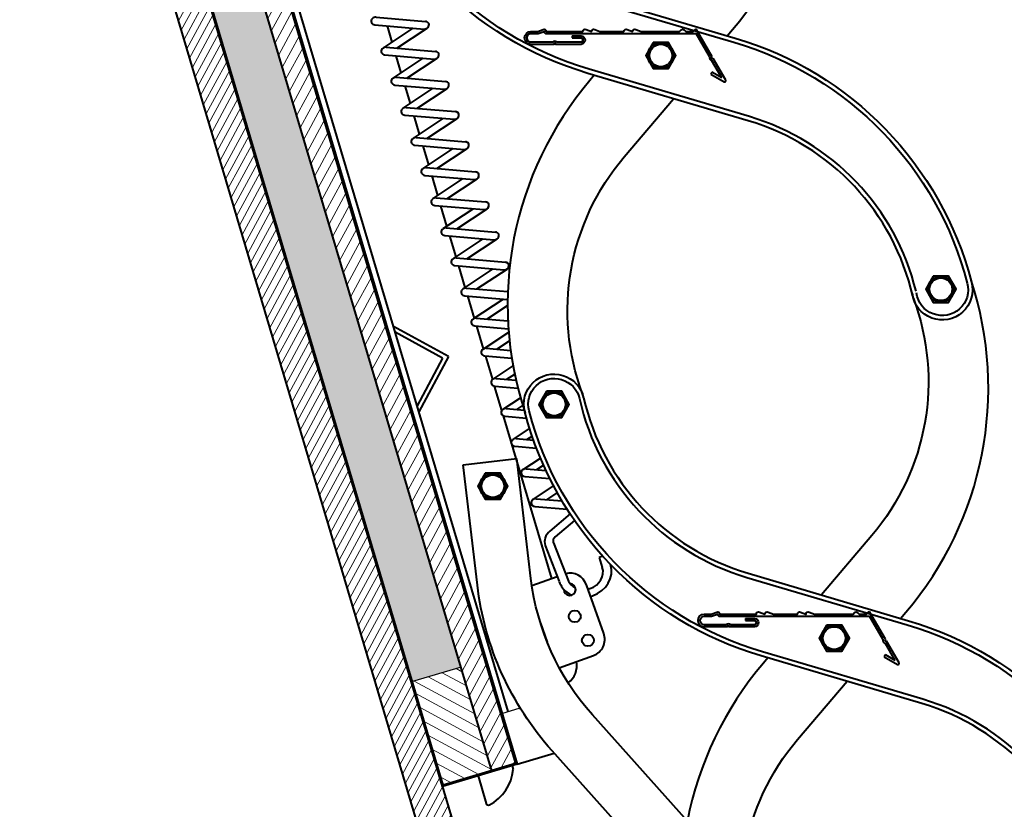
# Model space of a CAD drawing. Units: millimetres. Extents: x 114645 to 120396, y -22793 to -18679.
# Drawn here: x 116480 to 116936, y -20378 to -20012 of the extents above; entities that cross this region are included whole.
import ezdxf

# ---------------------------------------------------------------- set-up
doc = ezdxf.new("R2010")
doc.units = ezdxf.units.MM
doc.header["$LTSCALE"] = 40
doc.header["$MEASUREMENT"] = 0
doc.header["$PDMODE"] = 2
doc.layers.get('0').update_dxf_attribs({"linetype": 'CONTINUOUS'})
doc.layers.get('DEFPOINTS').update_dxf_attribs({"linetype": 'CONTINUOUS'})
doc.layers.add('FAKRO LOFT LADDERS', color=7, linetype='CONTINUOUS')
doc.layers.add('FAKRO TEXT', color=80, linetype='CONTINUOUS', lineweight=9)
doc.styles.get("Standard").update_dxf_attribs({"font": 'verdana.TTF'})
doc.dimstyles.get("Standard").update_dxf_attribs({"dimtxt": 0.18, "dimasz": 0.18, "dimexe": 0.18, "dimexo": 0.0625, "dimgap": 0.09, "dimtad": 0, "dimtih": 1, "dimtoh": 1, "dimdec": 4, "dimzin": 0, "dimdsep": 46, "dimtxsty": 'Standard', "dimcen": 0.09, "dimadec": 0, "dimazin": 0, "dimtfac": 1, "dimtdec": 4, "dimtofl": 0, "dimtmove": 0, "dimatfit": 3, "dimfxl": 1, "dimtolj": 1, "dimtzin": 0, "dimarcsym": 0})

# ---------------------------------------------------------------- blocks, each defined once
blk = doc.blocks.new('*D1')
at = {"layer": 'DEFPOINTS', "color": 0, "linetype": 'Continuous', "transparency": 16777216}
for p in [(116404.76, -19646.26), (116149.42, -22207.15), (117420.67, -22207.15)]:
    blk.add_point(p, dxfattribs=at)
at = {"layer": 'FAKRO TEXT', "color": 0, "linetype": 'Continuous', "lineweight": -2, "transparency": 16777216}
for p, q in [((116404.7, -19646.26), (116149.24, -19646.26)), ((116149.42, -19676.26), (116149.42, -22177.15)), ((117420.61, -22207.15), (116149.24, -22207.15))]:
    blk.add_line(p, q, dxfattribs=at)
at = {"layer": 'FAKRO TEXT', "color": 0, "linetype": 'Continuous', "transparency": 16777216}
for points in [[(116144.42, -19676.26), (116154.42, -19676.26), (116149.42, -19646.26)], [(116144.42, -22177.15), (116154.42, -22177.15), (116149.42, -22207.15)]]:
    blk.add_solid(points, dxfattribs=at)
at = {"layer": 'FAKRO TEXT', "linetype": 'Continuous', "lineweight": 20, "transparency": 16777216, "insert": (116129.42, -20926.71), "char_height": 30, "attachment_point": 5, "rotation": 90}
blk.add_mtext('\\A1;H', dxfattribs=at)
blk = doc.blocks.new('*D9')
at = {"layer": 'DEFPOINTS', "color": 0, "linetype": 'Continuous', "transparency": 16777216}
for p in [(116449.22, -19628.39), (118102.24, -20495.46), (116449.22, -22362.91)]:
    blk.add_point(p, dxfattribs=at)
at = {"layer": 'FAKRO TEXT', "color": 0, "linetype": 'Continuous', "lineweight": -2, "transparency": 16777216}
for p, q in [((116449.22, -19628.45), (116449.22, -22363.09)), ((118102.24, -20495.53), (118102.24, -22363.09)), ((118072.24, -22362.91), (116479.22, -22362.91))]:
    blk.add_line(p, q, dxfattribs=at)
at = {"layer": 'FAKRO TEXT', "color": 0, "linetype": 'Continuous', "transparency": 16777216}
for points in [[(116479.22, -22357.91), (116479.22, -22367.91), (116449.22, -22362.91)], [(118072.24, -22357.91), (118072.24, -22367.91), (118102.24, -22362.91)]]:
    blk.add_solid(points, dxfattribs=at)
at = {"layer": 'FAKRO TEXT', "linetype": 'Continuous', "lineweight": 20, "transparency": 16777216, "insert": (117275.73, -22342.91), "char_height": 30, "attachment_point": 5}
blk.add_mtext('\\A1;R', dxfattribs=at)
blk = doc.blocks.new('LSF B')
at = {"layer": 'FAKRO LOFT LADDERS', "lineweight": 20}
h = blk.add_hatch(dxfattribs=at)
h.set_pattern_fill('LINE', color=256, angle=135, style=0)
h.set_pattern_definition([(241.573, (-339.745, -708.287), (2.792173, -1.511422), [])])
h.paths.add_polyline_path([(-604.08, -2.36), (-385.02, -738.45), (-369.69, -733.89), (-588.75, 2.2)])
h = blk.add_hatch(dxfattribs=at)
h.set_pattern_fill('LINE', color=256, scale=1.3, angle=135, style=0)
h.set_pattern_definition([(241.573, (-339.745, -708.287), (3.629825, -1.964848), [])])
h.paths.add_polyline_path([(-561.04, -6.76), (-351.39, -711.23), (-340.37, -707.95), (-550.02, -3.48)])
h = blk.add_hatch(dxfattribs=at)
h.set_pattern_fill('HONEY', color=256, scale=1.5, angle=45, style=0)
h.set_pattern_definition([(151.573, (-339.745, -708.287), (-8.245783, -0.22644), [4.7625, -9.525]), (271.573, (-339.745, -708.287), (4.318994, -7.027838), [4.7625, -9.525]), (211.573, (-339.745, -708.287), (-3.92679, -7.254277), [-9.525, 4.7625])])
h.paths.add_polyline_path([(-569.3, -61.39), (-388.17, -670.01), (-365.65, -663.31), (-546.78, -54.69)])
h = blk.add_hatch(dxfattribs=at)
h.set_pattern_fill('LINE', color=256, scale=1.5, angle=45, style=0)
h.set_pattern_definition([(151.573, (-339.745, -708.287), (-2.26713, -4.18826), [])])
h.paths.add_polyline_path([(-388.17, -670.01), (-373.91, -717.93), (-351.39, -711.23), (-365.65, -663.31)])
at = {"layer": 'FAKRO LOFT LADDERS', "lineweight": 40}
for p, q in [((-351.39, -711.23), (-561.04, -6.76)), ((-305.23, -369.02), (-305.33, -369.02)), ((-249.47, -380.72), (-256.8, -368.02)), ((-314.22, -370.02), (-256.8, -370.02)), ((-314.22, -371.02), (-314.22, -372.02)), ((-314.22, -372.02), (-310.11, -372.02)), ((-250.65, -380.68), (-256.8, -370.02)), ((-323.23, -374.02), (-333.29, -374.02)), ((-310.11, -374.02), (-321.23, -374.02)), ((-244.96, -390.54), (-249.53, -382.62)), ((-243.16, -391.66), (-248.97, -381.58)), ((-249.52, -387.91), (-250.02, -388.77)), ((-250.02, -388.77), (-243.84, -392.34)), ((-244.96, -390.54), (-249.52, -387.91)), ((-371.47, -519.45), (-396.94, -505.58)), ((-374.2, -520.3), (-396.13, -508.31)), ((-371.47, -519.45), (-385.19, -545.07)), ((-354.26, -519.29), (-351.02, -530.17)), ((-374.2, -520.3), (-386, -542.34)), ((-169.21, -650.41), (-176.54, -637.72)), ((-233.96, -639.72), (-176.54, -639.72)), ((-233.96, -640.72), (-233.96, -641.72)), ((-233.96, -641.72), (-229.84, -641.72)), ((-224.97, -638.72), (-225.07, -638.72)), ((-170.39, -650.38), (-176.54, -639.72)), ((-242.97, -643.72), (-253.03, -643.72)), ((-229.84, -643.72), (-240.97, -643.72)), ((-162.89, -661.35), (-168.71, -651.28)), ((-164.69, -660.24), (-169.27, -652.31)), ((-169.26, -657.6), (-169.76, -658.47)), ((-169.76, -658.47), (-163.58, -662.04)), ((-164.69, -660.24), (-169.26, -657.6)), ((-339.74, -708.29), (-322.49, -703.15)), ((-342.02, -708.96), (-341.5, -710.73)), ((-357.75, -713.65), (-353.94, -726.46))]:
    blk.add_line(p, q, dxfattribs=at)
at = {"layer": 'FAKRO LOFT LADDERS', "linetype": 'Continuous', "lineweight": 40}
for p, q in [((-404.88, -362.41), (-382.11, -364.36)), ((-405.55, -365.97), (-382.77, -367.91)), ((-401.67, -376.71), (-387.72, -367.49)), ((-395.31, -376.77), (-381.35, -367.55)), ((-400.26, -376.35), (-377.48, -378.29)), ((-400.92, -379.91), (-378.15, -381.85)), ((-397.05, -390.65), (-383.1, -381.43)), ((-390.68, -390.71), (-376.73, -381.48)), ((-395.63, -390.28), (-372.86, -392.23)), ((-396.3, -393.84), (-373.52, -395.78)), ((-392.42, -404.58), (-378.47, -395.36)), ((-386.06, -404.64), (-372.1, -395.42)), ((-391, -404.22), (-368.23, -406.16)), ((-391.67, -407.78), (-368.89, -409.72)), ((-387.8, -418.52), (-373.84, -409.3)), ((-381.43, -418.58), (-367.47, -409.35)), ((-386.38, -418.15), (-363.61, -420.1)), ((-387.04, -421.71), (-364.27, -423.65)), ((-383.17, -432.45), (-369.22, -423.23)), ((-376.81, -432.51), (-362.85, -423.29)), ((-381.75, -432.09), (-358.98, -434.03)), ((-382.42, -435.65), (-359.64, -437.59)), ((-378.55, -446.39), (-364.59, -437.17)), ((-372.18, -446.45), (-358.22, -437.22)), ((-377.13, -446.02), (-354.36, -447.97)), ((-377.79, -449.58), (-355.02, -451.52)), ((-373.92, -460.32), (-359.97, -451.1)), ((-367.56, -460.38), (-353.6, -451.16)), ((-372.5, -459.96), (-349.73, -461.9)), ((-373.17, -463.52), (-350.39, -465.46)), ((-369.3, -474.26), (-355.34, -465.04)), ((-362.93, -474.31), (-348.97, -465.09)), ((-367.88, -473.89), (-345.1, -475.84)), ((-368.54, -477.45), (-345.77, -479.39)), ((-364.67, -488.19), (-350.72, -478.97)), ((-358.3, -488.25), (-344.35, -479.03)), ((-363.92, -491.39), (-344.08, -493.08)), ((-363.25, -487.83), (-343.99, -489.47)), ((-360.04, -502.13), (-346.09, -492.91)), ((-353.68, -502.18), (-344.09, -495.85)), ((-359.29, -505.32), (-343.7, -506.65)), ((-358.62, -501.76), (-343.91, -503.02)), ((-355.42, -516.06), (-343.58, -508.24)), ((-349.05, -516.12), (-343.2, -512.25)), ((-354.66, -519.26), (-342.13, -520.32)), ((-354, -515.7), (-342.67, -516.66)), ((-350.79, -530), (-341.53, -523.88)), ((-344.43, -530.05), (-340.8, -527.66)), ((-349.37, -529.63), (-340.21, -530.41)), ((-350.04, -533.19), (-339.33, -534.1)), ((-346.17, -543.93), (-338.13, -538.62)), ((-339.8, -543.99), (-337.09, -542.19)), ((-344.75, -543.57), (-336.31, -544.29)), ((-345.41, -547.12), (-335.35, -547.98)), ((-341.54, -557.87), (-333.91, -552.82)), ((-340.12, -557.5), (-332.11, -558.19)), ((-335.18, -557.92), (-332.76, -556.33)), ((-340.79, -561.06), (-330.73, -561.92)), ((-336.92, -571.8), (-328.9, -566.5)), ((-335.5, -571.44), (-326.37, -572.21)), ((-330.55, -571.86), (-327.46, -569.82)), ((-336.16, -574.99), (-324.56, -575.98)), ((-332.29, -585.74), (-322.78, -579.45)), ((-325.92, -585.79), (-321.08, -582.59)), ((-331.54, -588.93), (-316.55, -590.21)), ((-315.14, -592.4), (-324.59, -600.39)), ((-313.12, -595.4), (-322.01, -602.91)), ((-322.92, -605.75), (-315.96, -623.47)), ((-300.05, -611.95), (-301.78, -612.52)), ((-301.78, -612.52), (-300.26, -617.12)), ((-296.49, -615.76), (-296.46, -615.86))]:
    blk.add_line(p, q, dxfattribs=at)
at = {"layer": 'FAKRO LOFT LADDERS'}
for p, q in [((-339.74, -708.29), (-393.94, -526.18)), ((-369.69, -733.89), (-405.34, -614.08)), ((-365.65, -663.31), (-388.17, -670.01)), ((-339.74, -708.29), (-351.25, -711.71))]:
    blk.add_line(p, q, dxfattribs=at)
at = {"layer": 'FAKRO LOFT LADDERS', "lineweight": 40}
for points in [[(-588.75, 2.2), (-369.69, -733.89), (-385.02, -738.45), (-604.08, -2.36), (-588.75, 2.2)], [(-549.68, -2.86), (-339.74, -708.29), (-374.25, -718.56), (-584.18, -13.13), (-549.68, -2.86)], [(-346.76, -684.72), (-549.28, -4.22), (-539.69, -1.37)], [(-343.88, -683.87), (-546.4, -3.36)], [(-397.51, -373.96), (-399.74, -366.47)], [(-393.28, -388.16), (-395.6, -380.36)], [(-389.06, -402.36), (-391.47, -394.25)], [(-384.83, -416.56), (-387.33, -408.15)], [(-380.6, -430.76), (-383.2, -422.04)], [(-376.38, -444.96), (-379.06, -435.93)], [(-372.15, -459.15), (-374.93, -449.83)], [(-367.93, -473.35), (-370.79, -463.72)], [(-363.7, -487.55), (-366.66, -477.61)], [(-359.45, -501.85), (-362.53, -491.5)], [(-355.25, -515.96), (-358.39, -505.4)], [(-346.75, -544.51), (-350.12, -533.18)], [(-323.59, -622.33), (-346.02, -546.98)], [(-364.7, -569.6), (-339.87, -566.65)], [(-321.08, -621.44), (-332.83, -625.63)], [(-328.86, -643), (-325.73, -651.77)]]:
    blk.add_lwpolyline(points, dxfattribs=at)
for points in [[(-550.02, -3.48), (-340.37, -707.95), (-373.91, -717.93), (-583.56, -13.47)], [(-276.69, -374.11), (-280.19, -380.17), (-276.69, -386.23), (-269.69, -386.23), (-266.19, -380.17), (-269.69, -374.11)], [(-147.06, -482.32), (-150.56, -488.38), (-147.06, -494.44), (-140.06, -494.44), (-136.56, -488.38), (-140.06, -482.32)], [(-326.06, -535.59), (-329.56, -541.65), (-326.06, -547.71), (-319.06, -547.71), (-315.56, -541.65), (-319.06, -535.59)], [(-354.43, -573.48), (-357.93, -579.54), (-354.43, -585.61), (-347.43, -585.61), (-343.93, -579.54), (-347.43, -573.48)], [(-196.43, -643.8), (-199.93, -649.86), (-196.43, -655.93), (-189.43, -655.93), (-185.93, -649.86), (-189.43, -643.8)]]:
    blk.add_lwpolyline(points, close=True, dxfattribs=at)
for points in [[(-242.44, -371.02), (-239.97, -368.12, 0.261242), (-209.85, -214.53, 0.261242)], [(-156.58, -491.65, 0.271681), (-232.68, -410.4), (-306.96, -388.43, -0.262627), (-416.37, -275.5, -1.017045), (-389.17, -268.87, 0.271681), (-313.07, -350.12), (-238.79, -372.1, -0.262627), (-129.38, -485.03, -1.068), (-156.82, -490.31)], [(-155.07, -489.33, 0.267043), (-232.11, -408.48), (-306.39, -386.51, -0.262627), (-414.43, -274.99, -1.017045), (-391.12, -269.31, 0.271681), (-313.64, -352.04), (-239.36, -374.01, -0.262627), (-131.32, -485.53, -1.068), (-154.83, -490.06, -1.068)], [(-314.22, -371.02), (-310.06, -371.02, -0.918615), (-310.06, -375.02), (-321.73, -375.02, 1), (-322.73, -375.02), (-333.3, -375.02, -0.975277), (-333.3, -369.02), (-330.15, -369.02), (-327.58, -368.09, -0.521801), (-326.23, -369.02), (-309.23, -369.02, -0.559337), (-307.78, -368.13), (-305.23, -369.06, -0.571091), (-303.78, -368.13), (-301.33, -369.02), (-290.23, -369.02, -0.559337), (-288.78, -368.13), (-286.33, -369.02), (-286.23, -369.02, -0.559337), (-284.78, -368.13), (-282.33, -369.02), (-264.49, -369.02), (-263.82, -368.35, -0.440906), (-262.34, -368.35), (-261.67, -369.02), (-258.27, -369.02), (-257.5, -368.25, -0.611857), (-256.61, -368.35)], [(-314.22, -372.02), (-310.11, -372.02, -0.886908), (-310.11, -374.02), (-321.11, -374.02, 0.447214), (-323.35, -374.02), (-333.29, -374.02, -0.969805), (-333.29, -370.02), (-329.98, -370.02), (-327.23, -369.03, 0.00097), (-327.23, -369.02, 0.414214), (-326.23, -370.02), (-314.22, -370.02)], [(-314.22, -372.02), (-310.11, -372.02, -0.886908), (-310.11, -374.02), (-321.11, -374.02, 0.447214), (-323.35, -374.02), (-333.29, -374.02, -0.969805), (-333.29, -370.02), (-329.98, -370.02), (-327.23, -369.03, 0.00097), (-327.23, -369.02, 0.414214), (-326.23, -370.02), (-314.22, -370.02)], [(-303.95, -389.32), (-305.98, -391.71, 0.261847), (-335.99, -545.65, 0.261847)], [(-308.91, -538.57, 0.033591), (-309.44, -536.77, -0.271681), (-290.15, -427.13), (-267.24, -400.18)], [(-162.18, -640.71), (-159.71, -637.81, 0.261242), (-129.59, -484.22, 0.261242)], [(-156.97, -489.98, 0.075893), (-155.71, -494.02)], [(-156.25, -492.76, -0.271681), (-175.54, -602.4), (-198.89, -629.85)], [(-76.32, -761.35, 0.271681), (-152.42, -680.1), (-226.7, -658.13, -0.262627), (-336.11, -545.19, -1.017045), (-308.91, -538.57, 0.271681), (-232.81, -619.82), (-158.53, -641.79, -0.262627), (-49.12, -754.72, -1.068), (-76.56, -760)], [(-74.81, -759.02, 0.267043), (-151.85, -678.18), (-226.13, -656.21, -0.262627), (-334.17, -544.69, -1.017045), (-310.86, -539.01, 0.271681), (-233.38, -621.74), (-159.09, -643.71, -0.262627), (-51.05, -755.23, -1.068), (-74.57, -759.75, -1.068)], [(-263.79, -768.89), (-323.49, -702.04, -0.153915), (-358.09, -625.28), (-364.7, -569.6)], [(-260.9, -734.58), (-304.84, -685.38, -0.153915), (-333.27, -622.33), (-339.87, -566.65)], [(-320.17, -663.58), (-304.41, -657.96, 0.414214), (-299.56, -647.74), (-307.63, -625.13, 0.392648), (-317.28, -620.11, 0.392648)], [(-233.96, -640.72), (-229.8, -640.72, -0.918615), (-229.8, -644.72), (-241.47, -644.72, 1), (-242.47, -644.72), (-253.04, -644.72, -0.975277), (-253.04, -638.72), (-249.89, -638.72), (-247.31, -637.78, -0.521801), (-245.97, -638.72), (-228.97, -638.72, -0.559337), (-227.52, -637.83), (-224.97, -638.76, -0.571091), (-223.52, -637.83), (-221.07, -638.72), (-209.97, -638.72, -0.559337), (-208.52, -637.83), (-206.07, -638.72), (-205.97, -638.72, -0.559337), (-204.52, -637.83), (-202.07, -638.72), (-184.23, -638.72), (-183.56, -638.04, -0.440906), (-182.08, -638.04), (-181.41, -638.72), (-178.01, -638.72), (-177.23, -637.94, -0.611857), (-176.35, -638.05)], [(-233.96, -641.72), (-229.84, -641.72, -0.886908), (-229.84, -643.72), (-240.85, -643.72, 0.447214), (-243.09, -643.72), (-253.03, -643.72, -0.969805), (-253.03, -639.72), (-249.72, -639.72), (-246.97, -638.72, 0.00097), (-246.97, -638.72, 0.414214), (-245.97, -639.72), (-233.96, -639.72)], [(-233.96, -641.72), (-229.84, -641.72, -0.886908), (-229.84, -643.72), (-240.85, -643.72, 0.447214), (-243.09, -643.72), (-253.03, -643.72, -0.969805), (-253.03, -639.72), (-249.72, -639.72), (-246.97, -638.72, 0.00097), (-246.97, -638.72, 0.414214), (-245.97, -639.72), (-233.96, -639.72)], [(-316.06, -670.56, 0.284992), (-312.22, -660.75, 0.284992)], [(-223.69, -659.02), (-225.72, -661.41, 0.261847), (-255.73, -815.34, 0.261847)], [(-228.64, -808.26, 0.033591), (-229.18, -806.46, -0.271681), (-209.89, -696.82), (-186.98, -669.87)]]:
    blk.add_lwpolyline(points, format="xyb", dxfattribs=at)
at = {"layer": 'FAKRO LOFT LADDERS', "linetype": 'Continuous', "lineweight": 40}
for points in [[(-330.87, -585.37), (-318.89, -586.39)], [(-326.72, -607.01), (-320.19, -623.73)]]:
    blk.add_lwpolyline(points, dxfattribs=at)
at = {"layer": 'FAKRO LOFT LADDERS'}
blk.add_lwpolyline([(-346.76, -684.72), (-338.27, -682.2)], dxfattribs=at)
at = {"layer": 'FAKRO LOFT LADDERS', "lineweight": 40}
for centre, radius in [((-273.19, -380.17), 6.06), ((-273.19, -380.17), 5.25), ((-273.19, -380.17), 5.25), ((-143.56, -488.38), 6.06), ((-143.56, -488.38), 5.25), ((-143.56, -488.38), 5.25), ((-322.56, -541.65), 6.06), ((-322.56, -541.65), 5.25), ((-322.56, -541.65), 5.25), ((-350.93, -579.54), 6.06), ((-350.93, -579.54), 5.25), ((-350.93, -579.54), 5.25), ((-313.02, -639.8), 2.75), ((-192.93, -649.86), 6.06), ((-192.93, -649.86), 5.25), ((-192.93, -649.86), 5.25), ((-306.93, -650.9), 2.75)]:
    blk.add_circle(centre, radius, dxfattribs=at)
for centre, radius, start, end in [((-333.23, -372.02), 2, 91.7564, 268.2436), ((-310.23, -373.02), 1.01, 276.8599, 83.1401), ((-249.22, -381.15), 1.5, 161.8103, 258.1897), ((-249.22, -381.15), 0.5, 120, 300), ((-243.59, -391.91), 0.5, 240, 30), ((-315.33, -627.35), 2.75, 178.9256, 87.5549), ((-229.96, -642.72), 1.01, 276.8599, 83.1401), ((-168.96, -650.84), 1.5, 161.8103, 258.1897), ((-168.96, -650.84), 0.5, 120, 300), ((-163.33, -661.6), 0.5, 240, 30), ((-361.93, -708.83), 20.52, 297.2875, 354.6959), ((-352.98, -726.17), 1, 196.573, 297.2875)]:
    blk.add_arc(centre, radius, start, end, dxfattribs=at)
at = {"layer": 'FAKRO LOFT LADDERS'}
blk.add_arc((-252.97, -641.72), 2, 91.7564, 268.2436, dxfattribs=at)
at = {"layer": 'FAKRO LOFT LADDERS', "linetype": 'Continuous', "lineweight": 40}
for centre, major_axis, start_param, end_param in [((-405.21, -364.19), (1.9, 0.63), 1.117149, 4.260655), ((-382.44, -366.14), (1.9, 0.63), 4.256836, 7.400343), ((-400.59, -378.13), (1.9, 0.63), 1.117149, 4.260655), ((-377.82, -380.07), (1.9, 0.63), 4.256836, 7.400343), ((-395.96, -392.06), (1.9, 0.63), 1.117149, 4.260655), ((-373.19, -394.01), (1.9, 0.63), 4.256836, 7.400343), ((-391.34, -406), (1.9, 0.63), 1.117149, 4.260655), ((-368.57, -407.94), (1.9, 0.63), 4.256836, 7.400343), ((-368.57, -407.94), (1.9, 0.63), 5.007064, 7.400339), ((-386.71, -419.93), (1.9, 0.63), 1.117149, 4.260655), ((-363.94, -421.87), (1.9, 0.63), 4.256836, 7.400343), ((-363.94, -421.87), (1.9, 0.63), 5.007064, 7.400339), ((-382.09, -433.87), (1.9, 0.63), 1.117149, 4.260655), ((-359.31, -435.81), (1.9, 0.63), 4.256836, 7.400343), ((-359.31, -435.81), (1.9, 0.63), 5.007064, 7.400339), ((-377.46, -447.8), (1.9, 0.63), 1.117149, 4.260655), ((-354.69, -449.74), (1.9, 0.63), 4.256836, 7.400343), ((-354.69, -449.74), (1.9, 0.63), 5.007064, 7.400339), ((-372.83, -461.74), (1.9, 0.63), 1.117149, 4.260655), ((-350.06, -463.68), (1.9, 0.63), 4.256836, 7.400343), ((-368.21, -475.67), (1.9, 0.63), 1.117149, 4.260655), ((-345.44, -477.61), (1.9, 0.63), 4.256836, 7.400343), ((-345.44, -477.61), (1.9, 0.63), 5.007064, 7.400339), ((-363.58, -489.61), (1.9, 0.63), 1.117149, 4.260655), ((-358.96, -503.54), (1.9, 0.63), 1.117149, 4.260655), ((-354.33, -517.48), (1.9, 0.63), 1.117149, 4.260655), ((-349.71, -531.41), (1.9, 0.63), 1.117149, 4.260655), ((-345.08, -545.35), (1.9, 0.63), 1.117149, 4.260655), ((-345.08, -545.35), (1.9, 0.63), 1.868025, 4.258746), ((-340.45, -559.28), (1.9, 0.63), 1.117149, 4.260655), ((-335.83, -573.22), (1.9, 0.63), 1.117149, 4.260655), ((-331.2, -587.15), (1.9, 0.63), 1.868025, 4.258746), ((-331.2, -587.15), (1.9, 0.63), 1.117149, 4.260655), ((-320.08, -604.8), (-6.64, -2.21), 5.118146, 6.283185), ((-320.08, -604.8), (-2.85, -0.95), 5.138847, 6.283185), ((-308.32, -619.8), (8.07, 2.68), 4.712389, 6.283185), ((-308.32, -619.8), (11.86, 3.94), 4.712389, 6.283185), ((-308.32, -619.8), (11.86, 3.94), 3.141593, 3.44081), ((-308.32, -619.8), (8.07, 2.68), 3.286747, 3.880573), ((-308.32, -619.8), (11.86, 3.94), 3.44081, 3.917424), ((-308.32, -619.8), (8.07, 2.68), 4.597439, 4.712389), ((-308.32, -619.8), (11.86, 3.94), 4.640606, 4.712389)]:
    blk.add_ellipse(centre, major_axis=major_axis, ratio=0.880715, start_param=start_param, end_param=end_param, dxfattribs=at)

msp = doc.modelspace()

# ---------------------------------------------------------------- block references
msp.add_blockref('LSF B', (117050.1894, -19648.38997))

# ---------------------------------------------------------------- dimensions: what is measured, and where the dimension line sits
at = {"layer": 'FAKRO TEXT', "color": 6, "linetype": 'Continuous', "lineweight": 20}
dim = msp.add_linear_dim(base=(116449.21543, -22362.91408), p1=(118102.23733, -20495.46437), p2=(116449.21543, -19628.38997), text='R', dimstyle='Standard', override={"dimtxt": 30, "dimasz": 30, "dimgap": 5, "dimtad": 1, "dimtih": 0, "dimtoh": 0, "dimclrt": 256}, dxfattribs=at)
dim.commit()
dim.dimension.update_dxf_attribs({"geometry": '*D9', "text_midpoint": (117275.72638, -22342.91408)})
dim = msp.add_linear_dim(base=(116149.41958, -22207.14716), p1=(116404.76108, -19646.26379), p2=(117420.67497, -22207.14716), angle=90, text='H', dimstyle='Standard', override={"dimtxt": 30, "dimasz": 30, "dimgap": 5, "dimtad": 1, "dimtih": 0, "dimtoh": 0, "dimclrt": 256}, dxfattribs=at)
dim.commit()
dim.dimension.update_dxf_attribs({"geometry": '*D1', "text_midpoint": (116129.41958, -20926.70548)})

doc.saveas('drawing.dxf')
